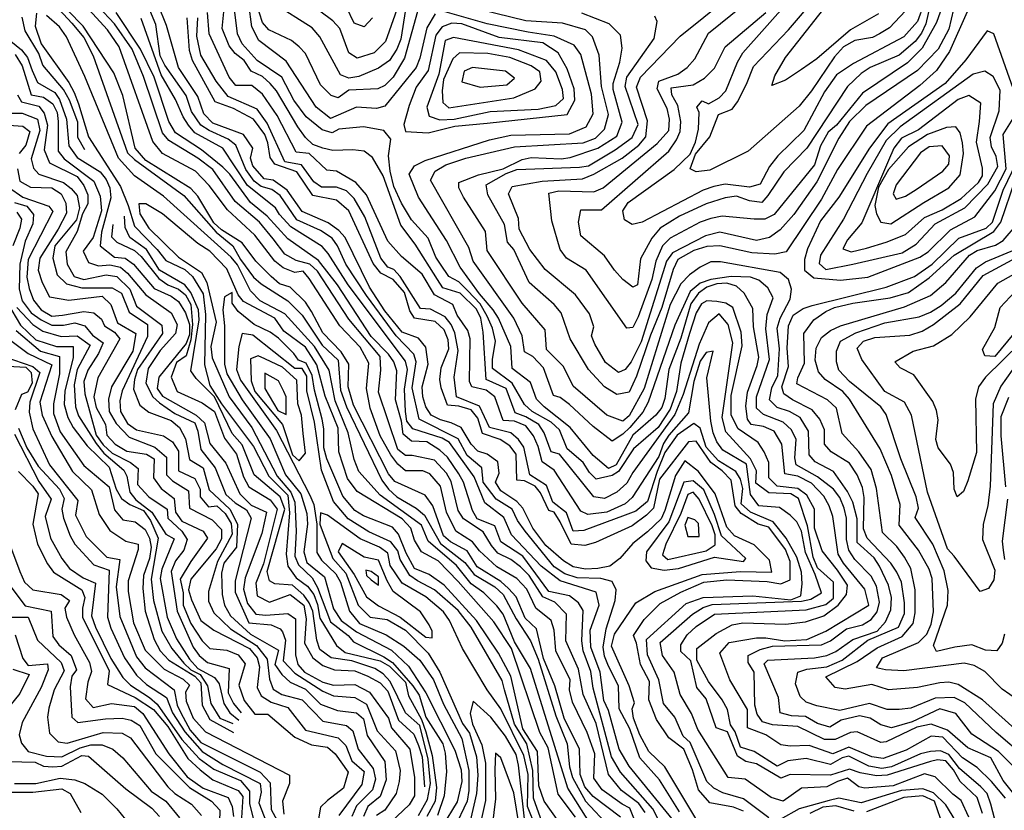
# Model space of a CAD drawing. Extents: x 467612 to 500000, y 3235684 to 3263427.
# Drawn here: x 470605 to 471895, y 3257590 to 3258626 of the extents above; entities that cross this region are included whole.
import ezdxf

# ---------------------------------------------------------------- set-up
doc = ezdxf.new("R2010")
doc.units = 0
doc.layers.add('CN_3302', color=56, linetype='CONTINUOUS')

msp = doc.modelspace()

# ---------------------------------------------------------------- linework, layer by layer
at = {"layer": 'CN_3302', "color": 12, "linetype": 'CONTINUOUS'}
for points in [[(471812, 3258710), (471792, 3258621), (471786, 3258609), (471778, 3258598), (471757, 3258580), (471719, 3258564), (471707, 3258556), (471689, 3258539), (471636, 3258458), (471606, 3258427), (471585, 3258396), (471577, 3258387), (471561, 3258389), (471544, 3258395), (471529, 3258393), (471504, 3258385), (471469, 3258369), (471444, 3258353), (471433, 3258340), (471418, 3258313), (471414, 3258279), (471408, 3258276), (471395, 3258286), (471384, 3258298), (471371, 3258317), (471340, 3258343), (471337, 3258361), (471340, 3258377), (471367, 3258377), (471455, 3258454), (471465, 3258469), (471470, 3258480), (471471, 3258493), (471467, 3258514), (471459, 3258528), (471458, 3258537), (471487, 3258541), (471502, 3258550), (471515, 3258563), (471529, 3258591), (471582, 3258636)], [(471832, 3258697), (471806, 3258623), (471787, 3258589), (471768, 3258570), (471709, 3258530), (471675, 3258488), (471664, 3258479), (471654, 3258461), (471646, 3258436), (471593, 3258371), (471581, 3258365), (471567, 3258365), (471525, 3258369), (471510, 3258366), (471496, 3258361), (471457, 3258340), (471447, 3258330), (471438, 3258310), (471433, 3258286), (471415, 3258237), (471408, 3258223), (471400, 3258222), (471347, 3258298), (471321, 3258314), (471313, 3258325), (471302, 3258363), (471298, 3258399), (471311, 3258402), (471357, 3258401), (471369, 3258406), (471440, 3258464), (471455, 3258481), (471456, 3258496), (471453, 3258510), (471440, 3258536), (471442, 3258546), (471467, 3258555), (471479, 3258564), (471489, 3258575), (471507, 3258609), (471597, 3258682)], [(471789, 3258647), (471781, 3258624), (471763, 3258604), (471697, 3258569), (471675, 3258554), (471659, 3258532), (471632, 3258481), (471598, 3258448), (471587, 3258434), (471575, 3258411), (471561, 3258407), (471529, 3258411), (471514, 3258408), (471500, 3258403), (471420, 3258361), (471407, 3258358), (471397, 3258364), (471395, 3258376), (471402, 3258387), (471462, 3258430), (471483, 3258450), (471490, 3258466), (471494, 3258483), (471495, 3258505), (471492, 3258512), (471499, 3258520), (471507, 3258516), (471521, 3258524), (471530, 3258533), (471545, 3258571), (471552, 3258583), (471644, 3258687)], [(471111, 3258675), (471084, 3258598), (471069, 3258583), (471047, 3258576), (471036, 3258583), (471024, 3258615), (471015, 3258625), (470952, 3258672)], [(471392, 3257581), (471356, 3257608), (471345, 3257621), (471339, 3257637), (471338, 3257670), (471318, 3257711), (471306, 3257753), (471291, 3257789), (471282, 3257828), (471267, 3257842), (471255, 3257870), (471245, 3257881), (471235, 3257890), (471204, 3257909), (471191, 3257930), (471169, 3257942), (471160, 3257950), (471146, 3257989), (471136, 3258003), (471096, 3258021), (471088, 3258031), (471042, 3258121), (471035, 3258145), (471036, 3258175), (471026, 3258191), (471002, 3258216), (470987, 3258244), (470979, 3258256), (470959, 3258276), (470945, 3258280), (470934, 3258290), (470914, 3258310), (470896, 3258334), (470869, 3258351), (470859, 3258360), (470838, 3258395), (470829, 3258405), (470770, 3258442), (470756, 3258458), (470740, 3258527), (470728, 3258557), (470688, 3258618), (470648, 3258659)], [(470937, 3258339), (470919, 3258361), (470887, 3258388), (470858, 3258430), (470838, 3258445), (470800, 3258468), (470792, 3258478), (470767, 3258552), (470752, 3258588), (470729, 3258621), (470686, 3258667)], [(471128, 3258645), (471109, 3258576), (471094, 3258551), (471083, 3258540), (471074, 3258536), (471036, 3258534), (471022, 3258524), (471013, 3258527), (470999, 3258541), (470979, 3258582), (470971, 3258591), (470961, 3258599), (470931, 3258613), (470923, 3258623), (470911, 3258660)], [(471834, 3258667), (471822, 3258614), (471808, 3258588), (471781, 3258560), (471713, 3258514), (471692, 3258493), (471678, 3258471), (471649, 3258414), (471619, 3258371), (471601, 3258351), (471587, 3258341), (471570, 3258337), (471522, 3258348), (471503, 3258343), (471460, 3258321), (471452, 3258310), (471419, 3258204), (471406, 3258178), (471398, 3258168), (471389, 3258164), (471372, 3258177), (471358, 3258201), (471354, 3258212), (471357, 3258224), (471351, 3258241), (471333, 3258266), (471293, 3258299)], [(471730, 3258634), (471693, 3258613), (471649, 3258575), (471629, 3258561), (471608, 3258547), (471590, 3258540), (471594, 3258553), (471608, 3258577), (471679, 3258668)], [(470645, 3258652), (470673, 3258622), (470689, 3258603), (470701, 3258579), (470746, 3258452), (470755, 3258443), (470820, 3258396), (470862, 3258348), (470884, 3258330), (470894, 3258312), (470911, 3258289), (470921, 3258280), (470956, 3258258), (470975, 3258239), (471001, 3258200), (471022, 3258180), (471025, 3258141), (471033, 3258119), (471079, 3258023), (471088, 3258011), (471099, 3258001), (471124, 3257986), (471135, 3257977), (471156, 3257940), (471188, 3257915), (471200, 3257899), (471227, 3257883), (471238, 3257873), (471255, 3257841), (471274, 3257812), (471284, 3257788), (471307, 3257714), (471322, 3257677), (471325, 3257647), (471329, 3257633), (471346, 3257602), (471378, 3257568)], [(471207, 3257930), (471198, 3257942), (471176, 3257956), (471164, 3257981), (471156, 3258015), (471142, 3258031), (471133, 3258035), (471110, 3258035), (471100, 3258044), (471091, 3258056), (471077, 3258081), (471064, 3258117), (471059, 3258143), (471062, 3258176), (471051, 3258197), (471024, 3258225), (470984, 3258287), (470976, 3258297), (470965, 3258295), (470950, 3258301), (470939, 3258310), (470913, 3258344), (470877, 3258377), (470853, 3258409), (470835, 3258428), (470792, 3258451), (470779, 3258467), (470735, 3258591), (470720, 3258613), (470681, 3258656)], [(471403, 3257753), (471380, 3257805), (471384, 3257821), (471412, 3257862), (471437, 3257877), (471499, 3257899), (471549, 3257903), (471590, 3257902), (471587, 3257918), (471567, 3257938), (471541, 3257950), (471531, 3257961), (471516, 3258005), (471494, 3258034), (471476, 3258048), (471464, 3258029), (471450, 3257983), (471445, 3257972), (471427, 3257955), (471408, 3257940), (471391, 3257920), (471378, 3257910), (471362, 3257907), (471346, 3257906), (471330, 3257909), (471317, 3257917), (471294, 3257937), (471277, 3257960), (471264, 3257986), (471256, 3257995), (471235, 3258009), (471228, 3258020), (471233, 3258032), (471231, 3258047), (471217, 3258057), (471205, 3258061), (471196, 3258070), (471183, 3258092), (471170, 3258098), (471156, 3258102), (471144, 3258108), (471137, 3258119), (471133, 3258132), (471132, 3258145), (471140, 3258175), (471137, 3258197), (471127, 3258209), (471106, 3258217), (471083, 3258245), (471063, 3258276), (471031, 3258341), (471023, 3258350), (471009, 3258360), (470975, 3258375), (470955, 3258403), (470937, 3258416), (470925, 3258418), (470910, 3258435), (470907, 3258445), (470910, 3258458), (470898, 3258476), (470858, 3258491), (470846, 3258503), (470838, 3258526), (470813, 3258564), (470797, 3258619), (470786, 3258646)], [(471149, 3258634), (471138, 3258616), (471129, 3258576), (471124, 3258564), (471083, 3258513), (471072, 3258510), (471046, 3258512), (471012, 3258497), (470993, 3258512), (470954, 3258572), (470918, 3258599), (470909, 3258617), (470905, 3258647)], [(471110, 3258640), (471104, 3258601), (471099, 3258588), (471089, 3258573), (471075, 3258563), (471049, 3258552), (471036, 3258550), (471025, 3258554), (470998, 3258604), (470988, 3258616), (470937, 3258648)], [(471293, 3258299), (471273, 3258325), (471259, 3258352), (471258, 3258366), (471245, 3258398), (471250, 3258408), (471289, 3258415), (471342, 3258418), (471357, 3258424), (471394, 3258445), (471416, 3258462), (471425, 3258473), (471427, 3258494), (471413, 3258538), (471418, 3258551), (471470, 3258605), (471532, 3258655)], [(471765, 3258638), (471744, 3258616), (471731, 3258608), (471722, 3258603), (471699, 3258599), (471684, 3258591), (471672, 3258578), (471642, 3258533), (471626, 3258513), (471559, 3258454), (471509, 3258429), (471491, 3258427), (471483, 3258431), (471490, 3258450), (471509, 3258473), (471520, 3258502), (471538, 3258509), (471545, 3258519), (471557, 3258542), (471566, 3258565), (471612, 3258613), (471648, 3258656)], [(470627, 3258635), (470625, 3258618), (470633, 3258595), (470669, 3258544), (470676, 3258531), (470682, 3258516), (470695, 3258473), (470737, 3258408), (470747, 3258383), (470755, 3258356), (470785, 3258325), (470796, 3258311), (470821, 3258299), (470831, 3258290), (470845, 3258267), (470848, 3258240), (470847, 3258174), (470854, 3258147), (470869, 3258123), (470911, 3258067), (470931, 3258028), (470956, 3258003), (470958, 3257980), (470954, 3257926), (470956, 3257910), (470967, 3257895), (470982, 3257884), (470990, 3257873), (470995, 3257860), (470998, 3257842), (471020, 3257806), (471031, 3257797), (471077, 3257786), (471089, 3257779), (471110, 3257758), (471114, 3257740), (471131, 3257709), (471137, 3257693), (471145, 3257662), (471151, 3257620), (471149, 3257602), (471138, 3257582)], [(471434, 3257592), (471392, 3257640), (471380, 3257660), (471356, 3257750), (471353, 3257772), (471343, 3257799), (471341, 3257812), (471343, 3257852), (471337, 3257862), (471325, 3257871), (471298, 3257877), (471264, 3257923), (471235, 3257942), (471227, 3257963), (471204, 3257972), (471198, 3257983), (471186, 3258020), (471180, 3258031), (471165, 3258053), (471155, 3258062), (471138, 3258073), (471118, 3258074), (471107, 3258083), (471105, 3258100), (471097, 3258128), (471099, 3258166), (471095, 3258178), (471088, 3258188), (471065, 3258211), (471021, 3258279), (470996, 3258311), (470956, 3258339), (470929, 3258369), (470907, 3258387), (470880, 3258424), (470871, 3258433), (470843, 3258456), (470809, 3258478), (470800, 3258493), (470781, 3258551), (470763, 3258588), (470731, 3258636)], [(471469, 3257588), (471443, 3257630), (471417, 3257659), (471404, 3257697), (471390, 3257723), (471389, 3257753), (471376, 3257779), (471371, 3257792), (471369, 3257804), (471373, 3257828), (471385, 3257865), (471386, 3257879), (471381, 3257890), (471366, 3257894), (471335, 3257895), (471319, 3257900), (471305, 3257909), (471267, 3257956), (471257, 3257970), (471250, 3257985), (471229, 3257998), (471212, 3258020), (471210, 3258039), (471191, 3258055), (471179, 3258077), (471128, 3258103), (471119, 3258144), (471124, 3258178), (471121, 3258188), (471098, 3258212), (471059, 3258265), (471032, 3258306), (471021, 3258330), (471014, 3258340), (470999, 3258350), (470968, 3258364), (470946, 3258396), (470935, 3258404), (470921, 3258408), (470912, 3258415), (470901, 3258430), (470888, 3258462), (470878, 3258470), (470853, 3258481), (470842, 3258488), (470830, 3258506), (470823, 3258527), (470795, 3258567), (470789, 3258579), (470783, 3258620), (470773, 3258644)], [(471848, 3257581), (471838, 3257603), (471827, 3257611), (471804, 3257634), (471790, 3257638), (471749, 3257622), (471712, 3257619), (471704, 3257621), (471689, 3257632), (471676, 3257628), (471662, 3257621), (471629, 3257619), (471605, 3257602), (471589, 3257607), (471555, 3257631), (471533, 3257633), (471493, 3257696), (471485, 3257717), (471470, 3257742), (471462, 3257771), (471447, 3257793), (471444, 3257810), (471486, 3257847), (471500, 3257856), (471512, 3257860), (471629, 3257864), (471641, 3257867), (471655, 3257875), (471647, 3257899), (471634, 3257928), (471629, 3257956), (471623, 3257968), (471614, 3257977), (471600, 3257987), (471573, 3257989), (471562, 3258004), (471557, 3258044), (471526, 3258062), (471518, 3258073), (471513, 3258085), (471510, 3258100), (471505, 3258157), (471513, 3258192), (471504, 3258190), (471496, 3258179), (471488, 3258152), (471481, 3258111), (471455, 3258082), (471448, 3258071), (471442, 3258054), (471407, 3258000), (471398, 3257992), (471374, 3257981), (471349, 3257978), (471340, 3257982), (471305, 3258036), (471289, 3258047), (471284, 3258067), (471278, 3258081), (471268, 3258094), (471253, 3258100), (471238, 3258101), (471227, 3258132), (471216, 3258141), (471197, 3258145), (471194, 3258152), (471195, 3258208), (471192, 3258219), (471178, 3258239), (471172, 3258253), (471148, 3258266), (471132, 3258293), (471105, 3258316), (471087, 3258336), (471059, 3258397), (471045, 3258413), (471020, 3258428), (471007, 3258429), (470984, 3258451), (470967, 3258453), (470942, 3258501), (470923, 3258529), (470909, 3258540), (470888, 3258540), (470879, 3258551), (470853, 3258608), (470851, 3258636)], [(471866, 3257586), (471859, 3257607), (471837, 3257628), (471828, 3257643), (471818, 3257655), (471807, 3257656), (471798, 3257654), (471741, 3257636), (471727, 3257635), (471706, 3257639), (471692, 3257644), (471667, 3257636), (471614, 3257637), (471602, 3257632), (471570, 3257651), (471556, 3257654), (471545, 3257661), (471532, 3257693), (471517, 3257698), (471504, 3257736), (471492, 3257751), (471484, 3257786), (471471, 3257798), (471471, 3257807), (471479, 3257820), (471491, 3257831), (471515, 3257847), (471635, 3257853), (471661, 3257860), (471671, 3257868), (471671, 3257889), (471650, 3257908), (471644, 3257922), (471637, 3257963), (471625, 3257999), (471615, 3258005), (471586, 3258006), (471569, 3258019), (471570, 3258035), (471562, 3258051), (471530, 3258086), (471525, 3258105), (471539, 3258203), (471533, 3258227), (471521, 3258241), (471507, 3258229), (471495, 3258201), (471474, 3258135), (471463, 3258109), (471408, 3258033), (471400, 3258019), (471387, 3258007), (471371, 3257999), (471357, 3258001), (471312, 3258057), (471301, 3258060), (471292, 3258085), (471285, 3258096), (471268, 3258106), (471254, 3258111), (471242, 3258143), (471216, 3258155), (471212, 3258217), (471209, 3258235), (471203, 3258247), (471182, 3258268), (471159, 3258275), (471152, 3258286), (471123, 3258332), (471104, 3258357), (471081, 3258422), (471067, 3258446), (471056, 3258454), (471041, 3258456), (471015, 3258455), (471002, 3258458), (470989, 3258463), (470979, 3258472), (470969, 3258486), (470941, 3258533), (470933, 3258543), (470923, 3258552), (470908, 3258559), (470899, 3258573), (470887, 3258582), (470879, 3258592), (470870, 3258615), (470872, 3258637)], [(471090, 3258428), (471088, 3258448), (471091, 3258470), (471082, 3258481), (471055, 3258486), (471023, 3258483), (471014, 3258478), (471001, 3258482), (470980, 3258499), (470964, 3258521), (470948, 3258551), (470916, 3258573), (470896, 3258595), (470890, 3258608), (470886, 3258640)], [(471067, 3258629), (471056, 3258617), (471043, 3258622), (471033, 3258643)], [(471896, 3257606), (471878, 3257628), (471859, 3257646), (471840, 3257659), (471814, 3257686), (471799, 3257687), (471766, 3257669), (471736, 3257658), (471721, 3257660), (471691, 3257673), (471670, 3257664), (471639, 3257675), (471614, 3257674), (471602, 3257676), (471582, 3257689), (471558, 3257698), (471558, 3257722), (471535, 3257761), (471522, 3257796), (471534, 3257810), (471570, 3257816), (471582, 3257816), (471607, 3257812), (471636, 3257814), (471661, 3257825), (471717, 3257859), (471712, 3257880), (471684, 3257914), (471677, 3257926), (471670, 3257975), (471665, 3257989), (471658, 3258002), (471642, 3258019), (471624, 3258028), (471607, 3258031), (471603, 3258070), (471593, 3258087), (471579, 3258093), (471563, 3258096), (471558, 3258103), (471556, 3258120), (471558, 3258138), (471571, 3258173), (471573, 3258184), (471566, 3258224), (471565, 3258248), (471554, 3258268), (471544, 3258277), (471531, 3258281), (471518, 3258280), (471505, 3258276), (471494, 3258268), (471484, 3258254), (471471, 3258209), (471455, 3258168), (471450, 3258130), (471446, 3258118), (471438, 3258108), (471408, 3258082), (471386, 3258043), (471376, 3258038), (471356, 3258055), (471326, 3258092), (471292, 3258119), (471282, 3258129), (471274, 3258151), (471250, 3258169), (471248, 3258198), (471232, 3258235), (471225, 3258246), (471207, 3258267), (471182, 3258302), (471164, 3258337), (471127, 3258394), (471115, 3258424), (471122, 3258435), (471136, 3258442), (471220, 3258469), (471248, 3258475), (471325, 3258477), (471347, 3258486), (471356, 3258503), (471354, 3258529), (471340, 3258581), (471331, 3258593), (471305, 3258605), (471271, 3258610), (471217, 3258621), (471162, 3258637)], [(471914, 3257603), (471893, 3257629), (471877, 3257659), (471847, 3257672), (471820, 3257695), (471799, 3257703), (471780, 3257699), (471740, 3257680), (471733, 3257679), (471702, 3257693), (471693, 3257692), (471673, 3257683), (471659, 3257683), (471624, 3257700), (471591, 3257702), (471578, 3257706), (471571, 3257716), (471568, 3257728), (471567, 3257771), (471559, 3257784), (471559, 3257793), (471575, 3257801), (471591, 3257805), (471655, 3257807), (471667, 3257812), (471688, 3257828), (471709, 3257833), (471720, 3257840), (471728, 3257850), (471731, 3257863), (471727, 3257884), (471720, 3257897), (471699, 3257919), (471691, 3257931), (471688, 3257945), (471688, 3257973), (471685, 3257986), (471679, 3258000), (471671, 3258011), (471650, 3258027), (471622, 3258043), (471620, 3258052), (471622, 3258076), (471616, 3258089), (471605, 3258099), (471579, 3258109), (471570, 3258117), (471570, 3258132), (471587, 3258181), (471582, 3258221), (471584, 3258240), (471592, 3258262), (471585, 3258275), (471573, 3258285), (471562, 3258289), (471537, 3258290), (471510, 3258286), (471496, 3258281), (471483, 3258270), (471463, 3258226), (471428, 3258125), (471421, 3258112), (471404, 3258092), (471395, 3258083), (471381, 3258074), (471356, 3258093), (471325, 3258122), (471313, 3258131), (471304, 3258134), (471291, 3258170), (471277, 3258185), (471266, 3258191), (471263, 3258212), (471252, 3258235), (471199, 3258310), (471193, 3258328), (471143, 3258416), (471149, 3258428), (471163, 3258436), (471189, 3258445), (471253, 3258460), (471343, 3258465), (471359, 3258471), (471371, 3258483), (471376, 3258502), (471367, 3258539), (471364, 3258580), (471355, 3258604), (471346, 3258613), (471316, 3258622), (471268, 3258625), (471189, 3258644)], [(471915, 3257639), (471887, 3257667), (471852, 3257690), (471831, 3257717), (471810, 3257723), (471774, 3257706), (471747, 3257698), (471733, 3257702), (471719, 3257711), (471705, 3257714), (471681, 3257708), (471666, 3257699), (471650, 3257704), (471634, 3257713), (471616, 3257714), (471601, 3257718), (471599, 3257738), (471580, 3257782), (471585, 3257787), (471646, 3257790), (471662, 3257793), (471674, 3257798), (471696, 3257814), (471728, 3257825), (471739, 3257837), (471746, 3257853), (471747, 3257869), (471743, 3257885), (471731, 3257910), (471724, 3257921), (471702, 3257941), (471702, 3257972), (471696, 3257994), (471689, 3258008), (471671, 3258034), (471647, 3258047), (471639, 3258056), (471638, 3258087), (471627, 3258105), (471613, 3258113), (471597, 3258118), (471587, 3258128), (471590, 3258144), (471598, 3258160), (471600, 3258195), (471597, 3258222), (471601, 3258235), (471614, 3258260), (471616, 3258273), (471612, 3258286), (471601, 3258295), (471523, 3258309), (471510, 3258309), (471496, 3258302), (471482, 3258292), (471471, 3258280), (471457, 3258253), (471423, 3258143), (471403, 3258107), (471395, 3258100), (471374, 3258108), (471330, 3258146), (471317, 3258172), (471295, 3258194), (471293, 3258220), (471263, 3258255), (471217, 3258324), (471215, 3258349), (471186, 3258394), (471180, 3258406), (471180, 3258413), (471206, 3258423), (471238, 3258431), (471263, 3258443), (471275, 3258446), (471314, 3258444), (471326, 3258446), (471362, 3258458), (471387, 3258474), (471394, 3258492), (471382, 3258535), (471382, 3258543), (471391, 3258571), (471394, 3258589), (471392, 3258606), (471377, 3258621), (471341, 3258635)], [(471846, 3258637), (471823, 3258585), (471806, 3258560), (471784, 3258540), (471714, 3258487), (471676, 3258430), (471655, 3258391), (471609, 3258322), (471594, 3258319), (471564, 3258321), (471522, 3258330), (471505, 3258329), (471488, 3258324), (471467, 3258312), (471461, 3258299), (471446, 3258249), (471431, 3258213), (471413, 3258159), (471403, 3258138), (471387, 3258135), (471371, 3258145), (471350, 3258168), (471326, 3258208), (471314, 3258242), (471305, 3258253), (471272, 3258282), (471252, 3258325), (471244, 3258335), (471240, 3258358), (471218, 3258397), (471216, 3258410), (471242, 3258425), (471256, 3258430), (471338, 3258433), (471350, 3258435), (471385, 3258456), (471407, 3258472), (471415, 3258489), (471398, 3258539), (471400, 3258551), (471436, 3258602), (471440, 3258624), (471437, 3258631)], [(470690, 3258456), (470681, 3258472), (470681, 3258492), (470670, 3258521), (470662, 3258535), (470635, 3258567), (470630, 3258582), (470612, 3258612), (470608, 3258630)], [(471351, 3257574), (471323, 3257619), (471274, 3257776), (471253, 3257811), (471238, 3257847), (471230, 3257858), (471213, 3257875), (471196, 3257887), (471177, 3257911), (471140, 3257943), (471131, 3257964), (471077, 3258003), (471049, 3258034), (471043, 3258050), (471035, 3258085), (471018, 3258127), (471010, 3258167), (470991, 3258198), (470952, 3258241), (470920, 3258258), (470907, 3258271), (470890, 3258305), (470882, 3258315), (470793, 3258395), (470755, 3258422), (470734, 3258445), (470690, 3258552), (470666, 3258604), (470657, 3258617), (470640, 3258632)], [(471465, 3257572), (471403, 3257648), (471390, 3257670), (471376, 3257721), (471370, 3257734), (471365, 3257771), (471353, 3257804), (471352, 3257826), (471364, 3257859), (471360, 3257876), (471313, 3257891), (471288, 3257910), (471249, 3257951), (471239, 3257974), (471214, 3257993), (471200, 3258027), (471168, 3258072), (471158, 3258078), (471120, 3258090), (471112, 3258100), (471110, 3258113), (471109, 3258142), (471113, 3258168), (471110, 3258179), (471035, 3258279), (471009, 3258320), (471001, 3258329), (470960, 3258355), (470945, 3258371), (470940, 3258380), (470903, 3258409), (470871, 3258458), (470834, 3258478), (470826, 3258488), (470819, 3258499), (470809, 3258522), (470790, 3258554), (470764, 3258628)], [(471553, 3257589), (471540, 3257594), (471509, 3257600), (471494, 3257617), (471486, 3257643), (471475, 3257670), (471455, 3257685), (471439, 3257709), (471429, 3257735), (471430, 3257759), (471418, 3257781), (471413, 3257809), (471409, 3257819), (471423, 3257840), (471444, 3257861), (471471, 3257876), (471501, 3257889), (471531, 3257892), (471584, 3257890), (471602, 3257887), (471614, 3257892), (471614, 3257916), (471608, 3257932), (471586, 3257961), (471572, 3257965), (471550, 3257979), (471542, 3257989), (471537, 3258023), (471525, 3258035), (471510, 3258046), (471491, 3258074), (471481, 3258073), (471443, 3258024), (471435, 3257986), (471426, 3257977), (471407, 3257963), (471359, 3257941), (471345, 3257937), (471327, 3257939), (471313, 3257968), (471305, 3257981), (471298, 3257983), (471287, 3258006), (471280, 3258015), (471266, 3258022), (471256, 3258023), (471255, 3258057), (471247, 3258068), (471234, 3258076), (471211, 3258084), (471205, 3258104), (471196, 3258115), (471180, 3258120), (471165, 3258121), (471157, 3258144), (471155, 3258155), (471157, 3258170), (471167, 3258195), (471166, 3258207), (471161, 3258220), (471149, 3258231), (471122, 3258235), (471116, 3258245), (471109, 3258269), (471094, 3258286), (471078, 3258294), (471068, 3258307), (471036, 3258376), (471020, 3258390), (470989, 3258396), (470968, 3258427), (470939, 3258437), (470933, 3258446), (470930, 3258465), (470926, 3258476), (470911, 3258496), (470885, 3258510), (470861, 3258519), (470831, 3258573), (470827, 3258586), (470824, 3258629)], [(471586, 3257580), (471553, 3257605), (471526, 3257613), (471514, 3257619), (471505, 3257628), (471483, 3257679), (471474, 3257687), (471463, 3257712), (471448, 3257730), (471442, 3257761), (471427, 3257794), (471426, 3257814), (471478, 3257861), (471500, 3257869), (471565, 3257871), (471615, 3257866), (471628, 3257871), (471630, 3257887), (471629, 3257902), (471623, 3257922), (471609, 3257947), (471592, 3257968), (471562, 3257981), (471550, 3257992), (471552, 3258012), (471549, 3258024), (471543, 3258034), (471520, 3258048), (471504, 3258066), (471496, 3258091), (471488, 3258097), (471466, 3258082), (471450, 3258059), (471440, 3258034), (471427, 3257995), (471412, 3257982), (471398, 3257977), (471344, 3257957), (471330, 3257956), (471321, 3257980), (471303, 3257994), (471295, 3258016), (471273, 3258030), (471265, 3258066), (471258, 3258076), (471248, 3258085), (471220, 3258092), (471207, 3258120), (471177, 3258132), (471174, 3258158), (471179, 3258193), (471175, 3258216), (471170, 3258227), (471162, 3258237), (471143, 3258247), (471130, 3258248), (471103, 3258290), (471095, 3258299), (471087, 3258302), (471078, 3258314), (471057, 3258368), (471043, 3258392), (471033, 3258402), (471020, 3258407), (471000, 3258407), (470990, 3258414), (470974, 3258436), (470952, 3258440), (470929, 3258491), (470916, 3258509), (470878, 3258526), (470862, 3258546), (470842, 3258580), (470837, 3258605), (470838, 3258629)], [(471217, 3258491), (471322, 3258502), (471332, 3258521), (471331, 3258536), (471322, 3258562), (471310, 3258583), (471290, 3258596), (471233, 3258603), (471184, 3258621), (471171, 3258622), (471158, 3258617), (471150, 3258606), (471140, 3258560), (471124, 3258538), (471115, 3258514), (471108, 3258489), (471110, 3258480), (471140, 3258478), (471175, 3258487), (471217, 3258491)], [(471909, 3258529), (471881, 3258608), (471872, 3258612), (471844, 3258574), (471817, 3258543), (471742, 3258490), (471718, 3258458), (471678, 3258394), (471654, 3258363), (471637, 3258326), (471633, 3258312), (471633, 3258298), (471645, 3258288), (471680, 3258285)], [(470586, 3258604), (470607, 3258587), (470615, 3258577), (470621, 3258560), (470628, 3258544), (470651, 3258531), (470657, 3258522), (470666, 3258496), (470669, 3258461), (470680, 3258446), (470710, 3258427), (470718, 3258417), (470723, 3258406), (470724, 3258393), (470712, 3258348), (470710, 3258330), (470729, 3258315), (470743, 3258314), (470754, 3258306), (470781, 3258274), (470803, 3258264), (470813, 3258257), (470822, 3258242), (470827, 3258227), (470827, 3258214), (470823, 3258202), (470787, 3258158), (470785, 3258143), (470792, 3258133), (470836, 3258108), (470847, 3258098), (470854, 3258071), (470875, 3258045), (470893, 3258005), (470908, 3257990), (470928, 3257981), (470922, 3257953), (470900, 3257895), (470898, 3257880), (470903, 3257861), (470914, 3257847), (470927, 3257846), (470956, 3257848), (470966, 3257841), (470966, 3257794), (470969, 3257781), (470978, 3257771), (471002, 3257758), (471016, 3257754), (471044, 3257755), (471063, 3257745), (471088, 3257711), (471092, 3257698), (471116, 3257670), (471122, 3257633), (471122, 3257609), (471115, 3257597), (471084, 3257568)], [(471174, 3258496), (471221, 3258506), (471284, 3258509), (471307, 3258514), (471317, 3258523), (471316, 3258535), (471307, 3258558), (471295, 3258573), (471258, 3258587), (471173, 3258603), (471162, 3258599), (471154, 3258555), (471138, 3258512), (471141, 3258500), (471155, 3258495), (471174, 3258496)], [(470599, 3258581), (470608, 3258566), (470620, 3258528), (470636, 3258525), (470648, 3258516), (470654, 3258505), (470655, 3258493), (470655, 3258454), (470663, 3258444), (470702, 3258415), (470710, 3258395), (470712, 3258376), (470701, 3258341), (470688, 3258323), (470695, 3258308), (470708, 3258304), (470723, 3258305), (470737, 3258302), (470746, 3258294), (470770, 3258266), (470803, 3258242), (470811, 3258227), (470809, 3258215), (470789, 3258193), (470773, 3258169), (470770, 3258150), (470779, 3258132), (470788, 3258124), (470808, 3258110), (470834, 3258098), (470838, 3258087), (470842, 3258063), (470861, 3258039), (470875, 3258004), (470887, 3257993), (470902, 3257984), (470908, 3257973), (470887, 3257891), (470887, 3257876), (470905, 3257836), (470934, 3257833), (470946, 3257828), (470949, 3257824), (470953, 3257813), (470950, 3257786), (470965, 3257770), (471002, 3257746), (471016, 3257740), (471044, 3257738), (471059, 3257729), (471073, 3257694), (471097, 3257668), (471103, 3257642), (471102, 3257628), (471098, 3257612), (471083, 3257590), (471072, 3257583)], [(471201, 3258516), (471252, 3258524), (471280, 3258536), (471288, 3258546), (471286, 3258558), (471275, 3258566), (471247, 3258577), (471218, 3258582), (471181, 3258583), (471172, 3258575), (471160, 3258548), (471158, 3258533), (471159, 3258518), (471167, 3258511), (471201, 3258516)], [(471208, 3258538), (471243, 3258541), (471253, 3258550), (471241, 3258559), (471198, 3258564), (471187, 3258559), (471184, 3258545), (471208, 3258538)], [(471696, 3258306), (471761, 3258321), (471779, 3258332), (471804, 3258359), (471843, 3258380), (471873, 3258411), (471886, 3258434), (471884, 3258447), (471878, 3258460), (471876, 3258472), (471888, 3258507), (471889, 3258534), (471880, 3258552), (471869, 3258559), (471854, 3258555), (471758, 3258486), (471740, 3258468), (471715, 3258425), (471684, 3258365), (471654, 3258318), (471652, 3258307), (471661, 3258299), (471696, 3258306)], [(470602, 3258528), (470607, 3258519), (470630, 3258513), (470637, 3258504), (470641, 3258488), (470637, 3258456), (470644, 3258439), (470680, 3258421), (470689, 3258409), (470694, 3258397), (470694, 3258385), (470687, 3258372), (470680, 3258349), (470665, 3258322), (470667, 3258306), (470676, 3258290), (470689, 3258286), (470718, 3258292), (470732, 3258290), (470749, 3258273), (470758, 3258251), (470791, 3258226), (470792, 3258215), (470759, 3258168), (470755, 3258155), (470754, 3258142), (470762, 3258121), (470774, 3258112), (470803, 3258101), (470814, 3258092), (470822, 3258077), (470827, 3258050), (470845, 3258039), (470853, 3258010), (470880, 3257985), (470890, 3257965), (470889, 3257935), (470872, 3257914), (470869, 3257901), (470870, 3257873), (470873, 3257859), (470881, 3257845), (470907, 3257821), (470944, 3257800), (470939, 3257781), (470948, 3257768), (470959, 3257758), (470979, 3257749), (470999, 3257729), (471021, 3257721), (471046, 3257718), (471055, 3257710), (471060, 3257688), (471083, 3257654), (471085, 3257630), (471077, 3257608), (471061, 3257595), (471055, 3257582)], [(471714, 3258327), (471740, 3258335), (471765, 3258345), (471790, 3258367), (471813, 3258377), (471838, 3258392), (471861, 3258413), (471866, 3258422), (471866, 3258432), (471858, 3258466), (471862, 3258493), (471864, 3258517), (471848, 3258527), (471834, 3258522), (471782, 3258482), (471760, 3258471), (471750, 3258458), (471743, 3258442), (471708, 3258360), (471689, 3258338), (471683, 3258326), (471694, 3258322), (471714, 3258327)], [(470595, 3258504), (470608, 3258504), (470628, 3258496), (470631, 3258481), (470620, 3258444), (470623, 3258432), (470630, 3258424), (470662, 3258413), (470672, 3258405), (470680, 3258396), (470683, 3258380), (470679, 3258364), (470651, 3258330), (470648, 3258314), (470654, 3258292), (470666, 3258280), (470686, 3258275), (470726, 3258275), (470738, 3258268), (470748, 3258243), (470772, 3258227), (470772, 3258211), (470739, 3258140), (470736, 3258127), (470737, 3258113), (470746, 3258097), (470758, 3258089), (470793, 3258081), (470805, 3258073), (470813, 3258061), (470813, 3258035), (470834, 3258025), (470841, 3258011), (470841, 3258001), (470852, 3257988), (470863, 3257989), (470874, 3257979), (470882, 3257966), (470883, 3257952), (470864, 3257916), (470852, 3257877), (470852, 3257864), (470859, 3257849), (470881, 3257828), (470915, 3257806), (470929, 3257788), (470932, 3257762), (470937, 3257749), (470948, 3257742), (470975, 3257735), (471002, 3257707), (471033, 3257701), (471041, 3257694), (471048, 3257670), (471068, 3257645), (471071, 3257631), (471067, 3257617), (471046, 3257596), (471040, 3257582)], [(471680, 3258285), (471716, 3258289), (471784, 3258315), (471795, 3258322), (471824, 3258351), (471856, 3258368), (471882, 3258402), (471897, 3258431), (471893, 3258476), (471906, 3258497)], [(470578, 3258489), (470609, 3258487), (470618, 3258480), (470613, 3258462), (470604, 3258451)], [(471789, 3258387), (471822, 3258406), (471837, 3258423), (471841, 3258451), (471840, 3258465), (471837, 3258478), (471831, 3258486), (471819, 3258485), (471794, 3258476), (471769, 3258460), (471743, 3258430), (471730, 3258407), (471725, 3258383), (471727, 3258372), (471733, 3258361), (471746, 3258359), (471789, 3258387)], [(471779, 3258404), (471814, 3258428), (471822, 3258437), (471823, 3258448), (471813, 3258461), (471796, 3258460), (471785, 3258452), (471753, 3258410), (471749, 3258398), (471753, 3258391), (471765, 3258395), (471779, 3258404)], [(471923, 3257659), (471884, 3257692), (471843, 3257731), (471829, 3257738), (471804, 3257737), (471772, 3257724), (471757, 3257722), (471741, 3257722), (471718, 3257730), (471679, 3257721), (471649, 3257727), (471635, 3257732), (471627, 3257739), (471621, 3257756), (471624, 3257771), (471636, 3257775), (471662, 3257778), (471682, 3257787), (471716, 3257813), (471756, 3257830), (471764, 3257848), (471764, 3257862), (471760, 3257889), (471754, 3257902), (471746, 3257914), (471715, 3257947), (471710, 3257959), (471711, 3258000), (471709, 3258013), (471702, 3258030), (471692, 3258045), (471668, 3258060), (471659, 3258070), (471659, 3258089), (471653, 3258103), (471643, 3258115), (471617, 3258128), (471606, 3258136), (471603, 3258145), (471612, 3258172), (471610, 3258196), (471612, 3258225), (471618, 3258239), (471631, 3258248), (471643, 3258252), (471740, 3258276), (471777, 3258290), (471800, 3258306), (471835, 3258340), (471871, 3258353), (471879, 3258361), (471893, 3258403), (471911, 3258440)], [(470602, 3258431), (470605, 3258415), (470619, 3258407), (470647, 3258406), (470659, 3258398), (470665, 3258386), (470666, 3258373), (470655, 3258352), (470631, 3258314), (470629, 3258298), (470634, 3258282), (470644, 3258263), (470669, 3258259), (470713, 3258264), (470724, 3258253), (470733, 3258229), (470757, 3258215), (470753, 3258192), (470725, 3258145), (470721, 3258129), (470722, 3258113), (470731, 3258097), (470748, 3258079), (470782, 3258066), (470797, 3258053), (470797, 3258030), (470805, 3258022), (470826, 3258009), (470827, 3257986), (470857, 3257971), (470869, 3257958), (470869, 3257946), (470862, 3257933), (470829, 3257893), (470826, 3257879), (470830, 3257866), (470842, 3257839), (470859, 3257826), (470906, 3257802), (470916, 3257790), (470919, 3257778), (470916, 3257751), (470921, 3257740), (470934, 3257732), (470956, 3257725), (470979, 3257695), (471022, 3257685), (471032, 3257675), (471040, 3257655), (471056, 3257641), (471053, 3257624), (471023, 3257583)], [(471882, 3257578), (471877, 3257598), (471872, 3257612), (471864, 3257621), (471836, 3257645), (471822, 3257663), (471811, 3257668), (471798, 3257667), (471785, 3257664), (471747, 3257647), (471734, 3257645), (471717, 3257648), (471691, 3257661), (471682, 3257659), (471667, 3257650), (471635, 3257658), (471611, 3257655), (471597, 3257648), (471567, 3257667), (471549, 3257673), (471542, 3257693), (471536, 3257702), (471532, 3257722), (471525, 3257735), (471507, 3257759), (471492, 3257787), (471492, 3257802), (471517, 3257822), (471538, 3257833), (471552, 3257836), (471608, 3257834), (471634, 3257837), (471658, 3257845), (471677, 3257859), (471688, 3257873), (471689, 3257885), (471676, 3257905), (471656, 3257930), (471646, 3257960), (471646, 3257985), (471636, 3258003), (471624, 3258012), (471597, 3258015), (471586, 3258026), (471586, 3258046), (471580, 3258060), (471572, 3258072), (471546, 3258090), (471537, 3258108), (471537, 3258134), (471551, 3258199), (471550, 3258217), (471539, 3258249), (471530, 3258255), (471518, 3258257), (471505, 3258258), (471498, 3258254), (471491, 3258242), (471482, 3258215), (471471, 3258176), (471465, 3258139), (471457, 3258116), (471441, 3258092), (471409, 3258064), (471389, 3258034), (471381, 3258029), (471360, 3258024), (471351, 3258033), (471343, 3258046), (471322, 3258064), (471312, 3258089), (471301, 3258099), (471276, 3258113), (471266, 3258122), (471250, 3258150), (471224, 3258169), (471224, 3258181), (471228, 3258205), (471224, 3258222), (471217, 3258238), (471208, 3258254), (471192, 3258271), (471180, 3258283), (471167, 3258290), (471156, 3258306), (471150, 3258315), (471140, 3258340), (471118, 3258364), (471105, 3258386), (471095, 3258408), (471090, 3258428)], [(471917, 3257689), (471866, 3257735), (471834, 3257755), (471822, 3257758), (471810, 3257757), (471781, 3257751), (471743, 3257748), (471721, 3257755), (471686, 3257749), (471673, 3257751), (471661, 3257765), (471702, 3257785), (471728, 3257803), (471761, 3257818), (471775, 3257835), (471778, 3257849), (471778, 3257879), (471772, 3257907), (471764, 3257922), (471754, 3257936), (471735, 3257954), (471727, 3258012), (471720, 3258037), (471704, 3258060), (471682, 3258084), (471675, 3258117), (471663, 3258128), (471623, 3258149), (471624, 3258157), (471633, 3258176), (471632, 3258215), (471645, 3258233), (471661, 3258244), (471672, 3258249), (471696, 3258255), (471745, 3258262), (471769, 3258269), (471796, 3258288), (471829, 3258318), (471881, 3258349), (471890, 3258361), (471909, 3258416)], [(470590, 3258407), (470609, 3258394), (470643, 3258382), (470648, 3258375), (470616, 3258312), (470614, 3258289), (470617, 3258274), (470623, 3258259), (470633, 3258246), (470647, 3258238), (470661, 3258239), (470689, 3258244), (470702, 3258242), (470712, 3258234), (470716, 3258225), (470729, 3258217), (470736, 3258208), (470707, 3258157), (470702, 3258132), (470705, 3258118), (470717, 3258096), (470719, 3258082), (470730, 3258070), (470745, 3258061), (470771, 3258057), (470781, 3258051), (470780, 3258026), (470790, 3258012), (470807, 3257999), (470809, 3257981), (470817, 3257969), (470845, 3257956), (470851, 3257947), (470829, 3257916), (470815, 3257893), (470819, 3257875), (470819, 3257859), (470829, 3257835), (470844, 3257812), (470854, 3257802), (470876, 3257800), (470891, 3257794), (470900, 3257782), (470892, 3257754), (470899, 3257734), (470913, 3257716), (470930, 3257716), (470965, 3257686), (470987, 3257676), (471008, 3257673), (471018, 3257664), (471035, 3257640), (471029, 3257619), (471008, 3257603), (470999, 3257594), (470996, 3257579)], [(470598, 3258387), (470614, 3258382), (470623, 3258371), (470622, 3258359), (470612, 3258336), (470605, 3258306), (470604, 3258273), (470608, 3258258), (470620, 3258242), (470633, 3258233), (470647, 3258226), (470662, 3258226), (470677, 3258229), (470690, 3258225), (470700, 3258213), (470714, 3258203), (470708, 3258189), (470694, 3258167), (470689, 3258152), (470690, 3258136), (470705, 3258082), (470714, 3258069), (470726, 3258058), (470750, 3258046), (470760, 3258038), (470759, 3258017), (470774, 3258001), (470798, 3257985), (470799, 3257973), (470817, 3257956), (470824, 3257945), (470820, 3257931), (470809, 3257917), (470803, 3257903), (470811, 3257851), (470832, 3257804), (470840, 3257793), (470851, 3257784), (470879, 3257776), (470878, 3257744), (470885, 3257730), (470895, 3257718)], [(471333, 3257581), (471310, 3257611), (471297, 3257672), (471286, 3257692), (471249, 3257802), (471226, 3257837), (471179, 3257890), (471153, 3257917), (471131, 3257929), (471122, 3257944), (471117, 3257960), (471106, 3257972), (471047, 3258008), (471034, 3258025), (471023, 3258060), (471022, 3258091), (471005, 3258133), (470994, 3258174), (470979, 3258197), (470951, 3258218), (470939, 3258235), (470898, 3258257), (470891, 3258266), (470876, 3258300), (470854, 3258323), (470838, 3258333), (470792, 3258372), (470770, 3258385), (470761, 3258385), (470762, 3258372), (470774, 3258353), (470813, 3258315), (470843, 3258295), (470850, 3258282), (470862, 3258230), (470855, 3258198), (470857, 3258183), (470879, 3258132), (470909, 3258092), (470942, 3258028), (470960, 3258007), (470965, 3257994), (470967, 3257956), (470965, 3257923), (470970, 3257912), (470988, 3257895), (470995, 3257882), (471012, 3257837), (471035, 3257819), (471042, 3257811), (471082, 3257791), (471093, 3257784), (471120, 3257753), (471128, 3257741), (471137, 3257712), (471159, 3257677), (471162, 3257665), (471164, 3257641), (471161, 3257609), (471152, 3257583)], [(470601, 3258374), (470607, 3258365), (470605, 3258353), (470596, 3258330)], [(471127, 3257583), (471139, 3257604), (471143, 3257625), (471140, 3257657), (471129, 3257701), (471110, 3257718), (471090, 3257759), (471081, 3257769), (471070, 3257776), (471040, 3257786), (471013, 3257790), (470998, 3257801), (470994, 3257813), (470989, 3257851), (470984, 3257862), (470977, 3257872), (470962, 3257885), (470939, 3257887), (470932, 3257891), (470929, 3257903), (470952, 3257985), (470946, 3258001), (470912, 3258030), (470896, 3258069), (470883, 3258084), (470860, 3258132), (470836, 3258156), (470829, 3258166), (470840, 3258233), (470839, 3258246), (470829, 3258269), (470821, 3258279), (470788, 3258298), (470771, 3258325), (470749, 3258341), (470743, 3258354), (470742, 3258369)], [(470727, 3258358), (470725, 3258342), (470732, 3258335), (470755, 3258324), (470764, 3258316), (470787, 3258287), (470799, 3258279), (470813, 3258273), (470822, 3258266), (470829, 3258253), (470831, 3258227), (470829, 3258207), (470823, 3258186), (470810, 3258177), (470803, 3258158), (470811, 3258139), (470844, 3258124), (470860, 3258113), (470873, 3258078), (470889, 3258057), (470898, 3258027), (470905, 3258014), (470933, 3257997), (470942, 3257985), (470924, 3257913), (470914, 3257888), (470916, 3257871), (470932, 3257863), (470959, 3257873), (470977, 3257859), (470980, 3257841), (470978, 3257809), (470989, 3257790), (471002, 3257780), (471017, 3257774), (471044, 3257773), (471061, 3257766), (471077, 3257757), (471087, 3257746), (471101, 3257708), (471121, 3257690), (471127, 3257675), (471132, 3257660), (471135, 3257621)], [(471912, 3257735), (471892, 3257749), (471869, 3257772), (471855, 3257780), (471842, 3257783), (471763, 3257773), (471739, 3257774), (471727, 3257777), (471735, 3257790), (471782, 3257810), (471793, 3257821), (471799, 3257834), (471802, 3257850), (471800, 3257894), (471796, 3257906), (471782, 3257931), (471757, 3257964), (471758, 3257991), (471747, 3258029), (471732, 3258064), (471692, 3258129), (471683, 3258139), (471660, 3258155), (471651, 3258165), (471647, 3258180), (471648, 3258196), (471655, 3258210), (471667, 3258219), (471680, 3258225), (471764, 3258250), (471798, 3258265), (471818, 3258282), (471849, 3258318), (471859, 3258324), (471883, 3258331), (471893, 3258337), (471912, 3258359)], [(471424, 3257587), (471416, 3257599), (471393, 3257616), (471376, 3257637), (471360, 3257704), (471343, 3257742), (471337, 3257775), (471320, 3257812), (471321, 3257847), (471306, 3257863), (471290, 3257870), (471272, 3257898), (471261, 3257909), (471248, 3257919), (471231, 3257927), (471223, 3257937), (471212, 3257955), (471186, 3257972), (471179, 3257983), (471170, 3258021), (471164, 3258032), (471148, 3258049), (471119, 3258055), (471110, 3258055), (471100, 3258063), (471075, 3258138), (471078, 3258167), (471077, 3258185), (471036, 3258234), (470995, 3258297), (470985, 3258306), (470967, 3258311), (470952, 3258319), (470937, 3258339)], [(471895, 3257821), (471892, 3257809), (471885, 3257799), (471870, 3257800), (471852, 3257807), (471830, 3257804), (471806, 3257798), (471802, 3257806), (471820, 3257859), (471821, 3257878), (471816, 3257904), (471801, 3257939), (471778, 3257974), (471782, 3257986), (471779, 3258001), (471759, 3258051), (471740, 3258109), (471733, 3258119), (471692, 3258152), (471678, 3258167), (471675, 3258178), (471675, 3258192), (471680, 3258205), (471700, 3258216), (471738, 3258229), (471783, 3258237), (471798, 3258243), (471812, 3258252), (471831, 3258268), (471858, 3258301), (471870, 3258309), (471911, 3258326)], [(471905, 3258167), (471890, 3258146), (471880, 3258123), (471876, 3258015), (471873, 3257989), (471867, 3257965), (471866, 3257945), (471882, 3257905), (471881, 3257892), (471874, 3257881), (471863, 3257877), (471829, 3257923), (471820, 3257933), (471794, 3258007), (471773, 3258108), (471764, 3258125), (471738, 3258139), (471708, 3258181), (471702, 3258196), (471710, 3258205), (471725, 3258210), (471771, 3258213), (471787, 3258218), (471802, 3258227), (471837, 3258254), (471867, 3258291), (471926, 3258323)], [(471916, 3258203), (471870, 3258158), (471861, 3258145), (471857, 3258129), (471858, 3258059), (471847, 3258022), (471841, 3258008), (471833, 3258001), (471829, 3258011), (471828, 3258033), (471824, 3258044), (471808, 3258065), (471805, 3258076), (471808, 3258102), (471806, 3258114), (471801, 3258126), (471776, 3258161), (471758, 3258170), (471751, 3258178), (471775, 3258192), (471802, 3258199), (471826, 3258214), (471850, 3258237), (471886, 3258281), (471918, 3258299)], [(471264, 3257697), (471248, 3257766), (471232, 3257796), (471203, 3257839), (471161, 3257885), (471141, 3257899), (471122, 3257907), (471111, 3257927), (471101, 3257952), (471093, 3257961), (471055, 3257976), (471044, 3257983), (471028, 3258002), (471007, 3258051), (471003, 3258065), (471003, 3258090), (471001, 3258103), (470991, 3258141), (470988, 3258160), (470980, 3258176), (470970, 3258180), (470964, 3258189), (470944, 3258209), (470933, 3258217), (470912, 3258227), (470891, 3258244), (470883, 3258255), (470883, 3258269), (470873, 3258263), (470871, 3258246), (470873, 3258225), (470873, 3258175), (470876, 3258162), (470896, 3258128), (470933, 3258077), (470953, 3258030), (470973, 3258005), (470981, 3257979), (470982, 3257965), (470977, 3257929), (470981, 3257915), (471004, 3257896), (471016, 3257854), (471026, 3257839), (471046, 3257824), (471092, 3257800), (471114, 3257779), (471137, 3257744), (471175, 3257669), (471183, 3257643), (471184, 3257628), (471178, 3257601), (471158, 3257569)], [(471907, 3258215), (471882, 3258185), (471869, 3258186), (471866, 3258194), (471882, 3258223), (471889, 3258249), (471909, 3258270)], [(470589, 3258255), (470606, 3258226), (470626, 3258207), (470653, 3258198), (470675, 3258198), (470675, 3258183), (470664, 3258140), (470663, 3258122), (470668, 3258105), (470675, 3258092), (470693, 3258068), (470722, 3258040), (470731, 3258011), (470738, 3257999), (470749, 3257991), (470767, 3257983), (470776, 3257970), (470786, 3257947), (470777, 3257893), (470780, 3257865), (470791, 3257825), (470804, 3257802), (470820, 3257783), (470829, 3257774), (470841, 3257768), (470851, 3257753), (470855, 3257730), (470867, 3257711), (470884, 3257704)], [(470601, 3258249), (470622, 3258227), (470635, 3258218), (470659, 3258211), (470680, 3258212), (470697, 3258200), (470680, 3258168), (470676, 3258148), (470678, 3258119), (470682, 3258107), (470705, 3258071), (470715, 3258058), (470741, 3258036), (470745, 3258028), (470749, 3258007), (470757, 3257997), (470778, 3257981), (470796, 3257952), (470807, 3257946), (470791, 3257906), (470789, 3257894), (470798, 3257843), (470810, 3257815), (470827, 3257788), (470838, 3257776), (470860, 3257764), (470866, 3257756), (470872, 3257730), (470880, 3257718), (470892, 3257708)], [(470600, 3258219), (470632, 3258192), (470657, 3258185), (470657, 3258162), (470649, 3258123), (470649, 3258110), (470658, 3258086), (470689, 3258042), (470722, 3258014), (470729, 3257984), (470740, 3257971), (470756, 3257968), (470769, 3257958), (470775, 3257947), (470777, 3257935), (470775, 3257920), (470767, 3257898), (470766, 3257881), (470769, 3257851), (470781, 3257814), (470789, 3257799), (470800, 3257787), (470834, 3257766), (470842, 3257757), (470844, 3257728), (470854, 3257709), (470885, 3257692)], [(471237, 3257760), (471196, 3257830), (471179, 3257852), (471148, 3257879), (471126, 3257891), (471116, 3257898), (471103, 3257919), (471100, 3257930), (471091, 3257942), (471062, 3257955), (471035, 3257972), (471016, 3257995), (471000, 3258036), (470991, 3258099), (470981, 3258140), (470981, 3258159), (470975, 3258169), (470965, 3258169), (470910, 3258213), (470896, 3258215), (470892, 3258198), (470889, 3258168), (470894, 3258154), (470941, 3258088), (470985, 3258003), (470990, 3257991), (470994, 3257965), (470994, 3257928), (471000, 3257918), (471019, 3257900), (471025, 3257889), (471037, 3257851), (471050, 3257835), (471085, 3257820), (471108, 3257805), (471129, 3257787), (471147, 3257761), (471160, 3257729), (471184, 3257684), (471193, 3257642), (471193, 3257616), (471191, 3257602), (471174, 3257566)], [(470593, 3258206), (470616, 3258189), (470647, 3258174), (470631, 3258125), (470634, 3258108), (470647, 3258080), (470674, 3258034), (470699, 3258010), (470709, 3257978), (470723, 3257957), (470744, 3257943), (470760, 3257939), (470760, 3257932), (470747, 3257891), (470747, 3257877), (470754, 3257836), (470769, 3257800), (470794, 3257775), (470819, 3257762), (470827, 3257754), (470822, 3257745), (470823, 3257733), (470832, 3257711), (470848, 3257693), (470958, 3257636), (470958, 3257625), (470949, 3257602), (470951, 3257585)], [(470584, 3258185), (470622, 3258172), (470631, 3258164), (470618, 3258125), (470617, 3258112), (470622, 3258090), (470644, 3258043), (470681, 3257996), (470678, 3257977), (470692, 3257949), (470719, 3257922), (470736, 3257919), (470731, 3257883), (470736, 3257844), (470758, 3257791), (470769, 3257777), (470807, 3257748), (470811, 3257728), (470816, 3257718), (470828, 3257695), (470842, 3257679), (470920, 3257640), (470933, 3257626), (470934, 3257591), (470947, 3257568)], [(470976, 3258084), (470974, 3258108), (470969, 3258123), (470968, 3258154), (470949, 3258171), (470926, 3258182), (470917, 3258186), (470907, 3258182), (470908, 3258153), (470913, 3258139), (470949, 3258096), (470962, 3258056), (470971, 3258048), (470979, 3258058), (470976, 3258084)], [(470573, 3258173), (470613, 3258171), (470620, 3258164), (470621, 3258150), (470615, 3258138), (470607, 3258135), (470599, 3258115)], [(470951, 3258139), (470944, 3258153), (470926, 3258163), (470926, 3258143), (470943, 3258114), (470954, 3258109), (470954, 3258132), (470951, 3258139)], [(471900, 3258131), (471890, 3258106), (471890, 3258081), (471896, 3258014)], [(470603, 3258091), (470614, 3258065), (470629, 3258041), (470657, 3258011), (470663, 3257999), (470660, 3257985), (470662, 3257973), (470671, 3257950), (470677, 3257939), (470702, 3257912), (470722, 3257905), (470720, 3257843), (470724, 3257829), (470742, 3257790), (470758, 3257767), (470771, 3257755), (470797, 3257738), (470805, 3257718), (470821, 3257693), (470844, 3257667), (470871, 3257650), (470920, 3257625), (470921, 3257614), (470918, 3257600), (470931, 3257566)], [(470598, 3258083), (470630, 3258021), (470646, 3257998), (470638, 3257975), (470645, 3257947), (470660, 3257920), (470670, 3257907), (470688, 3257895), (470704, 3257888), (470699, 3257845), (470704, 3257830), (470724, 3257789), (470740, 3257764), (470750, 3257754), (470775, 3257738), (470785, 3257729), (470817, 3257683), (470840, 3257658), (470859, 3257644), (470894, 3257629), (470906, 3257615), (470906, 3257599), (470912, 3257574)], [(470603, 3258034), (470622, 3258015), (470629, 3258005), (470622, 3257965), (470628, 3257939), (470641, 3257913), (470649, 3257902), (470686, 3257879), (470690, 3257869), (470687, 3257855), (470687, 3257843), (470722, 3257773), (470720, 3257755), (470756, 3257738), (470780, 3257722), (470799, 3257700), (470825, 3257658), (470841, 3257643), (470858, 3257630), (470891, 3257616), (470897, 3257608), (470895, 3257573)], [(471455, 3257968), (471426, 3257929), (471425, 3257917), (471432, 3257908), (471449, 3257905), (471468, 3257907), (471515, 3257922), (471553, 3257916), (471556, 3257920), (471524, 3257950), (471515, 3257978), (471501, 3258010), (471487, 3258022), (471475, 3258020), (471455, 3257968)], [(471471, 3257979), (471451, 3257939), (471447, 3257925), (471454, 3257919), (471504, 3257930), (471516, 3257938), (471516, 3257951), (471512, 3257963), (471495, 3257998), (471487, 3258007), (471480, 3258004), (471471, 3257979)], [(471899, 3257998), (471892, 3257943), (471893, 3257931), (471895, 3257919)], [(471217, 3257748), (471185, 3257802), (471168, 3257839), (471160, 3257850), (471137, 3257870), (471106, 3257888), (471090, 3257911), (471087, 3257927), (471076, 3257935), (471051, 3257946), (471008, 3257977), (470999, 3257980), (470998, 3257965), (471001, 3257957), (471015, 3257920), (471032, 3257901), (471048, 3257859), (471064, 3257843), (471086, 3257840), (471110, 3257826), (471140, 3257796), (471155, 3257771), (471185, 3257704), (471194, 3257691), (471203, 3257660), (471205, 3257636), (471203, 3257612), (471190, 3257555)], [(471480, 3257949), (471495, 3257949), (471494, 3257966), (471489, 3257971), (471480, 3257974), (471476, 3257964), (471480, 3257949)], [(470590, 3257943), (470605, 3257903), (470611, 3257889), (470622, 3257879), (470659, 3257873), (470670, 3257865), (470664, 3257855), (470666, 3257843), (470676, 3257820), (470696, 3257784), (470699, 3257772), (470694, 3257758), (470691, 3257736), (470701, 3257725), (470725, 3257730), (470755, 3257726), (470766, 3257717), (470800, 3257664), (470824, 3257634), (470845, 3257619), (470878, 3257607), (470883, 3257595), (470885, 3257582)], [(471075, 3257858), (471103, 3257843), (471137, 3257817), (471145, 3257816), (471145, 3257825), (471141, 3257833), (471130, 3257850), (471094, 3257877), (471086, 3257891), (471075, 3257918), (471056, 3257922), (471027, 3257940), (471022, 3257929), (471043, 3257899), (471059, 3257870), (471075, 3257858)], [(471412, 3257573), (471404, 3257593), (471394, 3257598), (471368, 3257617), (471357, 3257632), (471358, 3257664), (471348, 3257692), (471329, 3257732), (471325, 3257748), (471326, 3257761), (471307, 3257799), (471305, 3257826), (471301, 3257839), (471281, 3257855), (471269, 3257880), (471256, 3257894), (471230, 3257909), (471207, 3257930)], [(471065, 3257892), (471075, 3257885), (471075, 3257896), (471065, 3257903), (471058, 3257905), (471059, 3257898), (471065, 3257892)], [(470593, 3257883), (470612, 3257858), (470646, 3257851), (470648, 3257818), (470656, 3257807), (470672, 3257793), (470679, 3257774), (470673, 3257766), (470671, 3257752), (470673, 3257712), (470681, 3257705), (470717, 3257710), (470739, 3257711), (470751, 3257708), (470762, 3257701), (470783, 3257664), (470827, 3257620), (470856, 3257602), (470867, 3257590), (470866, 3257560)], [(470592, 3257843), (470616, 3257843), (470628, 3257813), (470659, 3257784), (470663, 3257773), (470650, 3257748), (470643, 3257724), (470641, 3257712), (470644, 3257691), (470655, 3257680), (470667, 3257678), (470714, 3257692), (470739, 3257691), (470750, 3257685), (470799, 3257621), (470808, 3257612), (470830, 3257598), (470843, 3257583)], [(470599, 3257820), (470609, 3257789), (470616, 3257780), (470641, 3257782), (470642, 3257774), (470633, 3257751), (470608, 3257705), (470604, 3257689), (470607, 3257678), (470616, 3257667), (470640, 3257661), (470660, 3257660), (470684, 3257672), (470698, 3257676), (470713, 3257676), (470727, 3257670), (470740, 3257659), (470777, 3257615), (470796, 3257602), (470814, 3257580)], [(470596, 3257775), (470617, 3257768), (470605, 3257743), (470592, 3257727)], [(471289, 3257574), (471278, 3257606), (471277, 3257642), (471269, 3257677), (471253, 3257703), (471240, 3257748), (471237, 3257760)], [(471281, 3257568), (471270, 3257595), (471271, 3257637), (471265, 3257662), (471235, 3257723), (471217, 3257748)], [(471492, 3257577), (471450, 3257647), (471429, 3257667), (471417, 3257689), (471409, 3257711), (471407, 3257723), (471410, 3257731), (471403, 3257753)], [(471215, 3257652), (471215, 3257603), (471204, 3257554), (471207, 3257539), (471226, 3257517), (471237, 3257509), (471250, 3257509), (471263, 3257520), (471268, 3257544), (471267, 3257571), (471258, 3257649), (471255, 3257663), (471241, 3257687), (471222, 3257712), (471199, 3257733), (471195, 3257717), (471198, 3257703), (471210, 3257676), (471215, 3257652)], [(471311, 3257575), (471292, 3257602), (471285, 3257622), (471283, 3257667), (471264, 3257697)], [(470590, 3257654), (470625, 3257653), (470636, 3257648), (470648, 3257647), (470660, 3257648), (470686, 3257662), (470695, 3257661), (470744, 3257618), (470778, 3257593), (470788, 3257582)], [(471227, 3257643), (471228, 3257605), (471222, 3257555), (471227, 3257533), (471236, 3257526), (471252, 3257528), (471258, 3257543), (471259, 3257570), (471252, 3257613), (471235, 3257659), (471228, 3257665), (471227, 3257643)], [(470598, 3257625), (470626, 3257625), (470658, 3257632), (470677, 3257630), (470690, 3257625), (470713, 3257611), (470732, 3257592), (470749, 3257571)], [(470568, 3257614), (470622, 3257614), (470660, 3257618), (470671, 3257612), (470685, 3257587)], [(471831, 3257576), (471818, 3257597), (471802, 3257613), (471788, 3257618), (471760, 3257616), (471707, 3257600), (471678, 3257606), (471665, 3257603), (471626, 3257592), (471601, 3257578)], [(471815, 3257568), (471803, 3257602), (471788, 3257609), (471763, 3257607), (471714, 3257588)], [(471444, 3257573), (471434, 3257592)], [(471698, 3257589), (471674, 3257596), (471657, 3257594), (471640, 3257586)]]:
    msp.add_lwpolyline(points, dxfattribs=at)

doc.saveas('drawing.dxf')
